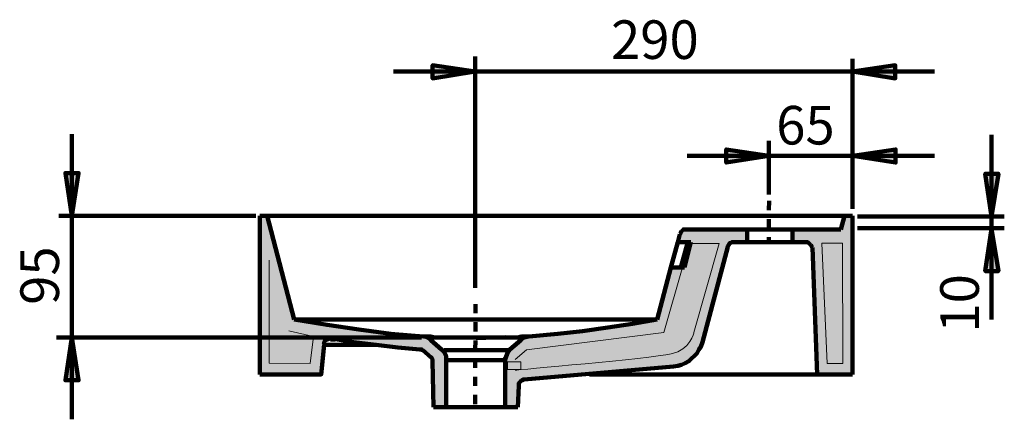
# Model space of a CAD drawing. Units: inches. Extents: x -2495 to 1848, y -2402 to 2877.
# Drawn here: x -2484 to -1721, y -1284 to -974 of the extents above; entities that cross this region are included whole.
import ezdxf

# ---------------------------------------------------------------- set-up
doc = ezdxf.new("R2010")
doc.units = ezdxf.units.IN
doc.header["$MEASUREMENT"] = 0
for name, pattern in [('AI-Linetype-168', [380.576598, 304.461282, -25.371772, 25.371772, -25.371772]), ('AI-Linetype-169', [14.095429, 7.047715, -7.047715]), ('AI-Linetype-170', [14.095429, 7.047715, -7.047715])]:
    doc.linetypes.add(name, pattern=pattern)
doc.layers.add('Default', color=7, linetype='Continuous')

msp = doc.modelspace()

# ---------------------------------------------------------------- hatches: boundary and pattern name
at = {"layer": 'Default', "true_color": 0x808080}
h = msp.add_hatch(color=8, dxfattribs=at)
h.dxf.hatch_style = 2
h.paths.add_polyline_path([(-2131.22, -1014.49), (-2164.35, -1019.78), (-2164.35, -1009.56)])
h = msp.add_hatch(color=8, dxfattribs=at)
h.dxf.hatch_style = 2
h.paths.add_polyline_path([(-1838.78, -1014.49), (-1805.65, -1009.56), (-1805.65, -1019.78)])
h = msp.add_hatch(color=8, dxfattribs=at)
h.dxf.hatch_style = 2
h.paths.add_polyline_path([(-1903.61, -1079.81), (-1936.74, -1085.1), (-1936.74, -1074.88)])
h = msp.add_hatch(color=8, dxfattribs=at)
h.dxf.hatch_style = 2
h.paths.add_polyline_path([(-1838.6, -1079.81), (-1805.48, -1074.88), (-1805.48, -1085.1)])
h = msp.add_hatch(color=8, dxfattribs=at)
h.dxf.hatch_style = 2
h.paths.add_polyline_path([(-2444.03, -1126.29), (-2448.96, -1093.17), (-2438.74, -1093.17)])
h = msp.add_hatch(color=8, dxfattribs=at)
h.dxf.hatch_style = 2
h.paths.add_polyline_path([(-1731, -1126.83), (-1735.94, -1093.7), (-1725.72, -1093.7)])
at = {"layer": 'Default', "true_color": 0xffffff}
for points in [[(-2242.62, -1221.52), (-2241.91, -1221.52), (-2241.21, -1221.52), (-2240.5, -1222.23), (-2239.8, -1222.23), (-2239.09, -1222.23), (-2238.39, -1222.23), (-2237.68, -1222.23), (-2236.98, -1222.23), (-2236.27, -1222.93), (-2235.57, -1222.93), (-2234.86, -1222.93), (-2234.16, -1222.93), (-2233.45, -1222.93), (-2232.75, -1222.93), (-2232.04, -1222.93), (-2231.34, -1223.64), (-2230.63, -1223.64), (-2229.93, -1223.64), (-2229.22, -1223.64), (-2228.52, -1223.64), (-2227.82, -1223.64), (-2227.11, -1223.64), (-2227.11, -1224.34), (-2226.41, -1224.34), (-2225.7, -1224.34), (-2225, -1224.34), (-2224.29, -1224.34), (-2223.59, -1224.34), (-2222.88, -1224.34), (-2222.18, -1224.34), (-2221.47, -1225.05), (-2220.77, -1225.05), (-2220.06, -1225.05), (-2219.36, -1225.05), (-2218.65, -1225.05), (-2217.95, -1225.05), (-2217.24, -1225.05), (-2216.54, -1225.75), (-2215.83, -1225.75), (-2215.13, -1225.75), (-2214.42, -1225.75), (-2213.72, -1225.75), (-2213.02, -1225.75), (-2212.31, -1225.75), (-2211.61, -1225.75), (-2210.9, -1226.46), (-2210.2, -1226.46), (-2209.49, -1226.46), (-2208.79, -1226.46), (-2208.08, -1226.46), (-2207.38, -1226.46), (-2206.67, -1226.46), (-2205.97, -1226.46), (-2205.97, -1227.16), (-2205.26, -1227.16), (-2204.56, -1227.16), (-2203.85, -1227.16), (-2203.15, -1227.16), (-2202.44, -1227.16), (-2201.74, -1227.16), (-2201.03, -1227.16), (-2200.33, -1227.16), (-2199.62, -1227.87), (-2198.92, -1227.87), (-2198.21, -1227.87), (-2197.51, -1227.87), (-2196.81, -1227.87), (-2196.1, -1227.87), (-2195.4, -1227.87), (-2194.69, -1227.87), (-2193.99, -1227.87), (-2193.28, -1228.57), (-2192.58, -1228.57), (-2191.87, -1228.57), (-2191.17, -1228.57), (-2190.46, -1228.57), (-2189.76, -1228.57), (-2189.05, -1228.57), (-2188.35, -1228.57), (-2187.64, -1228.57), (-2186.94, -1228.57), (-2186.23, -1228.57), (-2186.23, -1229.28), (-2185.53, -1229.28), (-2184.82, -1229.28), (-2184.12, -1229.28), (-2183.41, -1229.28), (-2182.71, -1229.28), (-2182.01, -1229.28), (-2181.3, -1229.28), (-2180.6, -1229.28), (-2179.89, -1229.28), (-2179.19, -1229.28), (-2178.48, -1229.28), (-2177.78, -1229.98), (-2177.07, -1229.98), (-2176.37, -1229.98), (-2175.66, -1229.98), (-2174.96, -1229.98), (-2174.25, -1229.98), (-2173.55, -1229.98), (-2172.84, -1229.98), (-2172.14, -1229.98), (-2172.14, -1230.69), (-2171.43, -1230.69), (-2170.73, -1231.39), (-2166.5, -1235.62), (-2165.8, -1235.62), (-2165.8, -1236.32), (-2165.09, -1236.32), (-2165.09, -1237.03), (-2165.09, -1237.73), (-2164.39, -1237.73), (-2164.39, -1238.44), (-2164.39, -1239.14), (-2163.68, -1274.79), (-2153.81, -1274.79), (-2153.81, -1237.73), (-2153.81, -1237.03), (-2153.81, -1236.32), (-2153.81, -1235.62), (-2153.81, -1234.92), (-2154.52, -1234.21), (-2154.52, -1233.51), (-2155.22, -1232.8), (-2155.22, -1232.1), (-2155.93, -1231.39), (-2155.93, -1230.69), (-2156.63, -1230.69), (-2157.34, -1229.98), (-2165.8, -1222.93), (-2165.8, -1222.23), (-2166.5, -1222.23), (-2166.5, -1221.52), (-2167.2, -1221.52), (-2167.91, -1220.82), (-2168.61, -1220.82), (-2169.32, -1220.82), (-2170.02, -1220.12), (-2170.73, -1220.12), (-2171.43, -1220.12), (-2172.14, -1220.12), (-2172.84, -1220.12), (-2173.55, -1220.12), (-2174.25, -1220.12), (-2174.96, -1220.12), (-2175.66, -1220.12), (-2176.37, -1219.41), (-2177.07, -1219.41), (-2177.78, -1219.41), (-2178.48, -1219.41), (-2179.19, -1219.41), (-2179.89, -1219.41), (-2180.6, -1219.41), (-2181.3, -1219.41), (-2182.01, -1219.41), (-2182.71, -1219.41), (-2183.41, -1219.41), (-2184.12, -1219.41), (-2184.82, -1218.71), (-2185.53, -1218.71), (-2186.23, -1218.71), (-2186.94, -1218.71), (-2187.64, -1218.71), (-2188.35, -1218.71), (-2189.05, -1218.71), (-2189.76, -1218.71), (-2190.46, -1218.71), (-2191.17, -1218.71), (-2191.87, -1218), (-2192.58, -1218), (-2193.28, -1218), (-2193.99, -1218), (-2194.69, -1218), (-2195.4, -1218), (-2196.1, -1218), (-2196.81, -1218), (-2197.51, -1218), (-2198.21, -1218), (-2198.92, -1217.3), (-2199.62, -1217.3), (-2200.33, -1217.3), (-2201.03, -1217.3), (-2201.74, -1217.3), (-2202.44, -1217.3), (-2203.15, -1217.3), (-2203.85, -1217.3), (-2204.56, -1217.3), (-2204.56, -1216.59), (-2205.26, -1216.59), (-2205.97, -1216.59), (-2206.67, -1216.59), (-2207.38, -1216.59), (-2208.08, -1216.59), (-2208.79, -1216.59), (-2209.49, -1216.59), (-2210.2, -1216.59), (-2210.2, -1215.89), (-2210.9, -1215.89), (-2211.61, -1215.89), (-2212.31, -1215.89), (-2213.02, -1215.89), (-2213.72, -1215.89), (-2214.42, -1215.89), (-2215.13, -1215.89), (-2215.83, -1215.18), (-2216.54, -1215.18), (-2217.24, -1215.18), (-2217.95, -1215.18), (-2218.65, -1215.18), (-2219.36, -1215.18), (-2220.06, -1215.18), (-2220.77, -1214.48), (-2221.47, -1214.48), (-2222.18, -1214.48), (-2222.88, -1214.48), (-2223.59, -1214.48), (-2224.29, -1214.48), (-2225, -1214.48), (-2225.7, -1214.48), (-2225.7, -1213.77), (-2226.41, -1213.77), (-2227.11, -1213.77), (-2227.82, -1213.77), (-2228.52, -1213.77), (-2229.22, -1213.77), (-2229.93, -1213.77), (-2230.63, -1213.07), (-2231.34, -1213.07), (-2232.04, -1213.07), (-2232.75, -1213.07), (-2233.45, -1213.07), (-2234.16, -1213.07), (-2234.86, -1212.36), (-2235.57, -1212.36), (-2236.27, -1212.36), (-2236.98, -1212.36), (-2237.68, -1212.36), (-2238.39, -1212.36), (-2239.09, -1212.36), (-2239.09, -1211.66), (-2239.8, -1211.66), (-2240.5, -1211.66), (-2241.21, -1211.66), (-2241.91, -1211.66), (-2242.62, -1211.66), (-2243.32, -1211.66), (-2244.02, -1210.95), (-2244.73, -1210.95), (-2245.43, -1210.95), (-2246.14, -1210.95), (-2246.84, -1210.95), (-2247.55, -1210.95), (-2248.25, -1210.25), (-2248.96, -1210.25), (-2249.66, -1210.25), (-2250.37, -1210.25), (-2251.07, -1210.25), (-2251.78, -1210.25), (-2252.48, -1209.54), (-2253.19, -1209.54), (-2253.89, -1209.54), (-2254.6, -1209.54), (-2255.3, -1209.54), (-2256.01, -1208.84), (-2257.42, -1208.84), (-2258.12, -1208.84), (-2258.83, -1208.84), (-2259.53, -1208.84), (-2260.23, -1208.84), (-2260.94, -1208.13), (-2261.64, -1208.13), (-2262.35, -1208.13), (-2263.05, -1208.13), (-2264.46, -1208.13), (-2265.17, -1207.43), (-2265.87, -1207.43), (-2266.58, -1207.43), (-2267.28, -1207.43), (-2268.69, -1206.72), (-2269.4, -1206.72), (-2270.1, -1206.72), (-2271.51, -1206.72), (-2292.65, -1126.38), (-2298.29, -1126.38), (-2298.29, -1249.42), (-2250.62, -1249.42), (-2248.25, -1225.75), (-2248.25, -1225.05), (-2248.25, -1224.34), (-2247.55, -1223.64), (-2247.55, -1222.93), (-2246.84, -1222.93), (-2246.14, -1222.23), (-2245.43, -1222.23), (-2245.43, -1221.52), (-2244.73, -1221.52), (-2244.02, -1221.52), (-2243.32, -1221.52)], [(-1874.72, -1146.82), (-1874.02, -1146.82), (-1873.31, -1146.82), (-1872.61, -1146.82), (-1872.61, -1147.52), (-1871.9, -1147.52), (-1871.9, -1148.23), (-1871.2, -1148.23), (-1871.2, -1148.93), (-1870.49, -1148.93), (-1870.49, -1149.64), (-1870.49, -1150.34), (-1869.79, -1151.05), (-1866.27, -1249.42), (-1838.78, -1249.42), (-1838.78, -1126.38), (-1845.12, -1126.38), (-1847.94, -1136.95), (-1885.29, -1136.95), (-1885.29, -1146.82)], [(-2093.2, -1253.24), (-1977.62, -1243.37), (-1976.21, -1242.67), (-1975.51, -1242.67), (-1974.8, -1242.67), (-1974.1, -1242.67), (-1973.39, -1242.67), (-1972.69, -1241.96), (-1971.28, -1241.96), (-1970.57, -1241.26), (-1969.87, -1241.26), (-1969.16, -1241.26), (-1968.46, -1240.55), (-1967.75, -1239.85), (-1967.05, -1239.85), (-1966.34, -1239.14), (-1965.64, -1239.14), (-1964.93, -1238.44), (-1964.23, -1237.73), (-1963.52, -1237.03), (-1962.82, -1237.03), (-1962.11, -1236.32), (-1961.41, -1235.62), (-1960.71, -1234.92), (-1960.71, -1234.21), (-1960, -1233.51), (-1959.3, -1232.8), (-1958.59, -1232.1), (-1958.59, -1231.39), (-1957.89, -1230.69), (-1957.89, -1229.98), (-1957.18, -1229.28), (-1957.18, -1228.57), (-1956.48, -1227.87), (-1956.48, -1227.16), (-1955.77, -1226.46), (-1955.77, -1225.75), (-1955.07, -1224.34), (-1935.33, -1150.34), (-1935.33, -1149.64), (-1935.33, -1148.93), (-1934.63, -1148.93), (-1934.63, -1148.23), (-1933.92, -1148.23), (-1933.92, -1147.52), (-1933.22, -1147.52), (-1933.22, -1146.82), (-1932.51, -1146.82), (-1931.81, -1146.82), (-1931.1, -1146.82), (-1930.4, -1146.82), (-1920.53, -1146.82), (-1920.53, -1136.95), (-1967.75, -1136.95), (-1968.46, -1136.95), (-1969.16, -1136.95), (-1969.87, -1136.95), (-1970.57, -1137.66), (-1971.28, -1137.66), (-1971.28, -1138.36), (-1971.98, -1138.36), (-1971.98, -1139.07), (-1971.98, -1139.77), (-1972.69, -1139.77), (-1972.69, -1140.48), (-1974.1, -1146.82), (-1964.23, -1146.82), (-1969.16, -1166.55), (-1979.73, -1166.55), (-1990.31, -1206.72), (-1991.01, -1206.72), (-1992.42, -1206.72), (-1993.12, -1206.72), (-1993.83, -1207.43), (-1994.53, -1207.43), (-1995.24, -1207.43), (-1996.65, -1207.43), (-1997.35, -1208.13), (-1998.06, -1208.13), (-1998.76, -1208.13), (-2000.17, -1208.13), (-2000.88, -1208.13), (-2001.58, -1208.84), (-2002.29, -1208.84), (-2002.99, -1208.84), (-2003.7, -1208.84), (-2004.4, -1208.84), (-2005.11, -1208.84), (-2005.81, -1209.54), (-2006.52, -1209.54), (-2007.22, -1209.54), (-2007.92, -1209.54), (-2008.63, -1209.54), (-2009.33, -1210.25), (-2010.04, -1210.25), (-2010.74, -1210.25), (-2011.45, -1210.25), (-2012.15, -1210.25), (-2012.86, -1210.25), (-2013.56, -1210.25), (-2014.27, -1210.95), (-2014.97, -1210.95), (-2015.68, -1210.95), (-2016.38, -1210.95), (-2017.09, -1210.95), (-2017.79, -1210.95), (-2018.5, -1211.66), (-2019.2, -1211.66), (-2019.91, -1211.66), (-2020.61, -1211.66), (-2021.32, -1211.66), (-2022.02, -1212.36), (-2022.73, -1212.36), (-2023.43, -1212.36), (-2024.13, -1212.36), (-2024.84, -1212.36), (-2025.54, -1212.36), (-2026.25, -1212.36), (-2026.95, -1213.07), (-2027.66, -1213.07), (-2028.36, -1213.07), (-2029.07, -1213.07), (-2029.77, -1213.07), (-2030.48, -1213.07), (-2031.18, -1213.07), (-2031.89, -1213.77), (-2032.59, -1213.77), (-2033.3, -1213.77), (-2034, -1213.77), (-2034.71, -1213.77), (-2035.41, -1213.77), (-2036.12, -1213.77), (-2036.12, -1214.48), (-2036.82, -1214.48), (-2037.53, -1214.48), (-2038.23, -1214.48), (-2038.93, -1214.48), (-2039.64, -1214.48), (-2040.34, -1214.48), (-2041.05, -1215.18), (-2041.75, -1215.18), (-2042.46, -1215.18), (-2043.16, -1215.18), (-2043.87, -1215.18), (-2044.57, -1215.18), (-2045.28, -1215.18), (-2045.98, -1215.18), (-2046.69, -1215.89), (-2047.39, -1215.89), (-2048.1, -1215.89), (-2048.8, -1215.89), (-2049.51, -1215.89), (-2050.21, -1215.89), (-2050.92, -1215.89), (-2051.62, -1216.59), (-2052.33, -1216.59), (-2053.03, -1216.59), (-2053.74, -1216.59), (-2054.44, -1216.59), (-2055.14, -1216.59), (-2055.85, -1216.59), (-2056.55, -1216.59), (-2057.26, -1216.59), (-2057.26, -1217.3), (-2057.96, -1217.3), (-2058.67, -1217.3), (-2059.37, -1217.3), (-2060.08, -1217.3), (-2060.78, -1217.3), (-2061.49, -1217.3), (-2062.19, -1217.3), (-2062.9, -1217.3), (-2063.6, -1218), (-2064.31, -1218), (-2065.01, -1218), (-2065.72, -1218), (-2066.42, -1218), (-2067.13, -1218), (-2067.83, -1218), (-2068.54, -1218), (-2069.24, -1218), (-2069.94, -1218.71), (-2070.65, -1218.71), (-2071.35, -1218.71), (-2072.06, -1218.71), (-2072.76, -1218.71), (-2073.47, -1218.71), (-2074.17, -1218.71), (-2074.88, -1218.71), (-2075.58, -1218.71), (-2076.29, -1218.71), (-2076.99, -1218.71), (-2076.99, -1219.41), (-2077.7, -1219.41), (-2078.4, -1219.41), (-2079.11, -1219.41), (-2079.81, -1219.41), (-2080.52, -1219.41), (-2081.22, -1219.41), (-2081.93, -1219.41), (-2082.63, -1219.41), (-2083.34, -1219.41), (-2084.04, -1219.41), (-2084.75, -1219.41), (-2085.45, -1219.41), (-2085.45, -1220.12), (-2086.15, -1220.12), (-2086.86, -1220.12), (-2087.56, -1220.12), (-2088.27, -1220.12), (-2088.97, -1220.12), (-2089.68, -1220.12), (-2090.38, -1220.12), (-2091.09, -1220.12), (-2091.79, -1220.12), (-2092.5, -1220.82), (-2093.2, -1220.82), (-2093.91, -1220.82), (-2093.91, -1221.52), (-2094.61, -1221.52), (-2095.32, -1222.23), (-2096.02, -1222.93), (-2100.95, -1227.16), (-2104.48, -1229.98), (-2104.48, -1230.69), (-2105.18, -1230.69), (-2105.18, -1231.39), (-2105.89, -1231.39), (-2105.89, -1232.1), (-2106.59, -1232.8), (-2106.59, -1233.51), (-2107.3, -1233.51), (-2107.3, -1234.21), (-2107.3, -1234.92), (-2107.3, -1235.62), (-2108, -1236.32), (-2108, -1237.03), (-2108, -1237.73), (-2108, -1274.79), (-2098.14, -1274.79), (-2097.43, -1258.17), (-2097.43, -1257.47), (-2097.43, -1256.76), (-2097.43, -1256.06), (-2096.73, -1256.06), (-2096.73, -1255.35), (-2096.73, -1254.65), (-2096.02, -1254.65), (-2096.02, -1253.94), (-2095.32, -1253.94), (-2094.61, -1253.94), (-2094.61, -1253.24), (-2093.91, -1253.24)]]:
    msp.add_hatch(color=7, dxfattribs=at).paths.add_polyline_path(points)
at = {"layer": 'Default', "true_color": 0x808080}
h = msp.add_hatch(color=8, dxfattribs=at)
h.dxf.hatch_style = 2
h.paths.add_polyline_path([(-1731, -1136.43), (-1725.72, -1169.2), (-1735.94, -1169.2)])
h = msp.add_hatch(color=8, dxfattribs=at)
h.dxf.hatch_style = 2
h.paths.add_polyline_path([(-2444.03, -1220.82), (-2438.74, -1253.94), (-2448.96, -1253.94)])

# ---------------------------------------------------------------- linework, layer by layer
at = {"layer": 'Default', "color": 8, "lineweight": 200, "true_color": 0x808080}
for points in [[(-2131.22, -1182.14), (-2131.22, -1002.75)], [(-1838.78, -1120.94), (-1838.78, -1004.62)], [(-2131.22, -1014.49), (-2194.65, -1014.49)], [(-2131.22, -1014.49), (-2164.35, -1019.78), (-2164.35, -1009.56), (-2131.22, -1014.49)], [(-1838.78, -1014.49), (-2131.22, -1014.49)], [(-1838.78, -1014.49), (-1805.65, -1009.56), (-1805.65, -1019.78), (-1838.78, -1014.49)], [(-1838.78, -1014.49), (-1775.35, -1014.49)], [(-2444.03, -1126.29), (-2444.03, -1062.86)], [(-1903.61, -1109.72), (-1903.61, -1068.08)], [(-1731, -1126.83), (-1731, -1063.4)], [(-1903.61, -1079.81), (-1936.74, -1085.1), (-1936.74, -1074.88), (-1903.61, -1079.81)], [(-1838.6, -1079.81), (-1805.48, -1074.88), (-1805.48, -1085.1), (-1838.6, -1079.81)], [(-1903.61, -1079.81), (-1967.04, -1079.81)], [(-1838.6, -1079.81), (-1903.62, -1079.81)], [(-1838.6, -1079.81), (-1775.17, -1079.81)], [(-2444.03, -1126.29), (-2448.96, -1093.17), (-2438.74, -1093.17), (-2444.03, -1126.29)], [(-1731, -1126.83), (-1735.94, -1093.7), (-1725.72, -1093.7), (-1731, -1126.83)], [(-2301.43, -1126.29), (-2453.9, -1126.29)], [(-2444.03, -1124.36), (-2444.03, -1220.82)], [(-1834.96, -1126.83), (-1721.14, -1126.83)], [(-1731, -1126.83), (-1731, -1136.43)], [(-1834.96, -1135.9), (-1721.14, -1135.9)], [(-1731, -1136.43), (-1725.72, -1169.2), (-1735.94, -1169.2), (-1731, -1136.43)], [(-1731, -1136.43), (-1731, -1206.72)], [(-2172.84, -1220.82), (-2455.76, -1220.82)], [(-2444.03, -1220.82), (-2438.74, -1253.94), (-2448.96, -1253.94), (-2444.03, -1220.82)], [(-2444.03, -1220.82), (-2444.03, -1284.25)]]:
    msp.add_lwpolyline(points, dxfattribs=at)
at = {"layer": 'Default', "lineweight": 0}
for points in [[(-2131.22, -1014.49), (-2164.35, -1019.78), (-2164.35, -1009.56)], [(-1838.78, -1014.49), (-1805.65, -1009.56), (-1805.65, -1019.78)], [(-1903.61, -1079.81), (-1936.74, -1085.1), (-1936.74, -1074.88)], [(-1838.6, -1079.81), (-1805.48, -1074.88), (-1805.48, -1085.1)], [(-2444.03, -1126.29), (-2448.96, -1093.17), (-2438.74, -1093.17)], [(-1731, -1126.83), (-1735.94, -1093.7), (-1725.72, -1093.7)], [(-2242.62, -1221.52), (-2241.91, -1221.52), (-2241.21, -1221.52), (-2240.5, -1222.23), (-2239.8, -1222.23), (-2239.09, -1222.23), (-2238.39, -1222.23), (-2237.68, -1222.23), (-2236.98, -1222.23), (-2236.27, -1222.93), (-2235.57, -1222.93), (-2234.86, -1222.93), (-2234.16, -1222.93), (-2233.45, -1222.93), (-2232.75, -1222.93), (-2232.04, -1222.93), (-2231.34, -1223.64), (-2230.63, -1223.64), (-2229.93, -1223.64), (-2229.22, -1223.64), (-2228.52, -1223.64), (-2227.82, -1223.64), (-2227.11, -1223.64), (-2227.11, -1224.34), (-2226.41, -1224.34), (-2225.7, -1224.34), (-2225, -1224.34), (-2224.29, -1224.34), (-2223.59, -1224.34), (-2222.88, -1224.34), (-2222.18, -1224.34), (-2221.47, -1225.05), (-2220.77, -1225.05), (-2220.06, -1225.05), (-2219.36, -1225.05), (-2218.65, -1225.05), (-2217.95, -1225.05), (-2217.24, -1225.05), (-2216.54, -1225.75), (-2215.83, -1225.75), (-2215.13, -1225.75), (-2214.42, -1225.75), (-2213.72, -1225.75), (-2213.02, -1225.75), (-2212.31, -1225.75), (-2211.61, -1225.75), (-2210.9, -1226.46), (-2210.2, -1226.46), (-2209.49, -1226.46), (-2208.79, -1226.46), (-2208.08, -1226.46), (-2207.38, -1226.46), (-2206.67, -1226.46), (-2205.97, -1226.46), (-2205.97, -1227.16), (-2205.26, -1227.16), (-2204.56, -1227.16), (-2203.85, -1227.16), (-2203.15, -1227.16), (-2202.44, -1227.16), (-2201.74, -1227.16), (-2201.03, -1227.16), (-2200.33, -1227.16), (-2199.62, -1227.87), (-2198.92, -1227.87), (-2198.21, -1227.87), (-2197.51, -1227.87), (-2196.81, -1227.87), (-2196.1, -1227.87), (-2195.4, -1227.87), (-2194.69, -1227.87), (-2193.99, -1227.87), (-2193.28, -1228.57), (-2192.58, -1228.57), (-2191.87, -1228.57), (-2191.17, -1228.57), (-2190.46, -1228.57), (-2189.76, -1228.57), (-2189.05, -1228.57), (-2188.35, -1228.57), (-2187.64, -1228.57), (-2186.94, -1228.57), (-2186.23, -1228.57), (-2186.23, -1229.28), (-2185.53, -1229.28), (-2184.82, -1229.28), (-2184.12, -1229.28), (-2183.41, -1229.28), (-2182.71, -1229.28), (-2182.01, -1229.28), (-2181.3, -1229.28), (-2180.6, -1229.28), (-2179.89, -1229.28), (-2179.19, -1229.28), (-2178.48, -1229.28), (-2177.78, -1229.98), (-2177.07, -1229.98), (-2176.37, -1229.98), (-2175.66, -1229.98), (-2174.96, -1229.98), (-2174.25, -1229.98), (-2173.55, -1229.98), (-2172.84, -1229.98), (-2172.14, -1229.98), (-2172.14, -1230.69), (-2171.43, -1230.69), (-2170.73, -1231.39), (-2166.5, -1235.62), (-2165.8, -1235.62), (-2165.8, -1236.32), (-2165.09, -1236.32), (-2165.09, -1237.03), (-2165.09, -1237.73), (-2164.39, -1237.73), (-2164.39, -1238.44), (-2164.39, -1239.14), (-2163.68, -1274.79), (-2153.81, -1274.79), (-2153.81, -1237.73), (-2153.81, -1237.03), (-2153.81, -1236.32), (-2153.81, -1235.62), (-2153.81, -1234.92), (-2154.52, -1234.21), (-2154.52, -1233.51), (-2155.22, -1232.8), (-2155.22, -1232.1), (-2155.93, -1231.39), (-2155.93, -1230.69), (-2156.63, -1230.69), (-2157.34, -1229.98), (-2165.8, -1222.93), (-2165.8, -1222.23), (-2166.5, -1222.23), (-2166.5, -1221.52), (-2167.2, -1221.52), (-2167.91, -1220.82), (-2168.61, -1220.82), (-2169.32, -1220.82), (-2170.02, -1220.12), (-2170.73, -1220.12), (-2171.43, -1220.12), (-2172.14, -1220.12), (-2172.84, -1220.12), (-2173.55, -1220.12), (-2174.25, -1220.12), (-2174.96, -1220.12), (-2175.66, -1220.12), (-2176.37, -1219.41), (-2177.07, -1219.41), (-2177.78, -1219.41), (-2178.48, -1219.41), (-2179.19, -1219.41), (-2179.89, -1219.41), (-2180.6, -1219.41), (-2181.3, -1219.41), (-2182.01, -1219.41), (-2182.71, -1219.41), (-2183.41, -1219.41), (-2184.12, -1219.41), (-2184.82, -1218.71), (-2185.53, -1218.71), (-2186.23, -1218.71), (-2186.94, -1218.71), (-2187.64, -1218.71), (-2188.35, -1218.71), (-2189.05, -1218.71), (-2189.76, -1218.71), (-2190.46, -1218.71), (-2191.17, -1218.71), (-2191.87, -1218), (-2192.58, -1218), (-2193.28, -1218), (-2193.99, -1218), (-2194.69, -1218), (-2195.4, -1218), (-2196.1, -1218), (-2196.81, -1218), (-2197.51, -1218), (-2198.21, -1218), (-2198.92, -1217.3), (-2199.62, -1217.3), (-2200.33, -1217.3), (-2201.03, -1217.3), (-2201.74, -1217.3), (-2202.44, -1217.3), (-2203.15, -1217.3), (-2203.85, -1217.3), (-2204.56, -1217.3), (-2204.56, -1216.59), (-2205.26, -1216.59), (-2205.97, -1216.59), (-2206.67, -1216.59), (-2207.38, -1216.59), (-2208.08, -1216.59), (-2208.79, -1216.59), (-2209.49, -1216.59), (-2210.2, -1216.59), (-2210.2, -1215.89), (-2210.9, -1215.89), (-2211.61, -1215.89), (-2212.31, -1215.89), (-2213.02, -1215.89), (-2213.72, -1215.89), (-2214.42, -1215.89), (-2215.13, -1215.89), (-2215.83, -1215.18), (-2216.54, -1215.18), (-2217.24, -1215.18), (-2217.95, -1215.18), (-2218.65, -1215.18), (-2219.36, -1215.18), (-2220.06, -1215.18), (-2220.77, -1214.48), (-2221.47, -1214.48), (-2222.18, -1214.48), (-2222.88, -1214.48), (-2223.59, -1214.48), (-2224.29, -1214.48), (-2225, -1214.48), (-2225.7, -1214.48), (-2225.7, -1213.77), (-2226.41, -1213.77), (-2227.11, -1213.77), (-2227.82, -1213.77), (-2228.52, -1213.77), (-2229.22, -1213.77), (-2229.93, -1213.77), (-2230.63, -1213.07), (-2231.34, -1213.07), (-2232.04, -1213.07), (-2232.75, -1213.07), (-2233.45, -1213.07), (-2234.16, -1213.07), (-2234.86, -1212.36), (-2235.57, -1212.36), (-2236.27, -1212.36), (-2236.98, -1212.36), (-2237.68, -1212.36), (-2238.39, -1212.36), (-2239.09, -1212.36), (-2239.09, -1211.66), (-2239.8, -1211.66), (-2240.5, -1211.66), (-2241.21, -1211.66), (-2241.91, -1211.66), (-2242.62, -1211.66), (-2243.32, -1211.66), (-2244.02, -1210.95), (-2244.73, -1210.95), (-2245.43, -1210.95), (-2246.14, -1210.95), (-2246.84, -1210.95), (-2247.55, -1210.95), (-2248.25, -1210.25), (-2248.96, -1210.25), (-2249.66, -1210.25), (-2250.37, -1210.25), (-2251.07, -1210.25), (-2251.78, -1210.25), (-2252.48, -1209.54), (-2253.19, -1209.54), (-2253.89, -1209.54), (-2254.6, -1209.54), (-2255.3, -1209.54), (-2256.01, -1208.84), (-2257.42, -1208.84), (-2258.12, -1208.84), (-2258.83, -1208.84), (-2259.53, -1208.84), (-2260.23, -1208.84), (-2260.94, -1208.13), (-2261.64, -1208.13), (-2262.35, -1208.13), (-2263.05, -1208.13), (-2264.46, -1208.13), (-2265.17, -1207.43), (-2265.87, -1207.43), (-2266.58, -1207.43), (-2267.28, -1207.43), (-2268.69, -1206.72), (-2269.4, -1206.72), (-2270.1, -1206.72), (-2271.51, -1206.72), (-2292.65, -1126.38), (-2298.29, -1126.38), (-2298.29, -1249.42), (-2250.62, -1249.42), (-2248.25, -1225.75), (-2248.25, -1225.05), (-2248.25, -1224.34), (-2247.55, -1223.64), (-2247.55, -1222.93), (-2246.84, -1222.93), (-2246.14, -1222.23), (-2245.43, -1222.23), (-2245.43, -1221.52), (-2244.73, -1221.52), (-2244.02, -1221.52), (-2243.32, -1221.52), (-2242.62, -1221.52)], [(-1874.72, -1146.82), (-1874.72, -1146.82), (-1874.02, -1146.82), (-1873.31, -1146.82), (-1872.61, -1146.82), (-1872.61, -1147.52), (-1871.9, -1147.52), (-1871.9, -1148.23), (-1871.2, -1148.23), (-1871.2, -1148.93), (-1870.49, -1148.93), (-1870.49, -1149.64), (-1870.49, -1150.34), (-1869.79, -1151.05), (-1866.27, -1249.42), (-1838.78, -1249.42), (-1838.78, -1126.38), (-1845.12, -1126.38), (-1847.94, -1136.95), (-1885.29, -1136.95), (-1885.29, -1146.82), (-1874.72, -1146.82)], [(-2093.2, -1253.24), (-1977.62, -1243.37), (-1976.21, -1242.67), (-1975.51, -1242.67), (-1974.8, -1242.67), (-1974.1, -1242.67), (-1973.39, -1242.67), (-1972.69, -1241.96), (-1971.28, -1241.96), (-1970.57, -1241.26), (-1969.87, -1241.26), (-1969.16, -1241.26), (-1968.46, -1240.55), (-1967.75, -1239.85), (-1967.05, -1239.85), (-1966.34, -1239.14), (-1965.64, -1239.14), (-1964.93, -1238.44), (-1964.23, -1237.73), (-1963.52, -1237.03), (-1962.82, -1237.03), (-1962.11, -1236.32), (-1961.41, -1235.62), (-1960.71, -1234.92), (-1960.71, -1234.21), (-1960, -1233.51), (-1959.3, -1232.8), (-1958.59, -1232.1), (-1958.59, -1231.39), (-1957.89, -1230.69), (-1957.89, -1229.98), (-1957.18, -1229.28), (-1957.18, -1228.57), (-1956.48, -1227.87), (-1956.48, -1227.16), (-1955.77, -1226.46), (-1955.77, -1225.75), (-1955.07, -1224.34), (-1935.33, -1150.34), (-1935.33, -1149.64), (-1935.33, -1148.93), (-1934.63, -1148.93), (-1934.63, -1148.23), (-1933.92, -1148.23), (-1933.92, -1147.52), (-1933.22, -1147.52), (-1933.22, -1146.82), (-1932.51, -1146.82), (-1931.81, -1146.82), (-1931.1, -1146.82), (-1930.4, -1146.82), (-1920.53, -1146.82), (-1920.53, -1136.95), (-1967.75, -1136.95), (-1968.46, -1136.95), (-1969.16, -1136.95), (-1969.87, -1136.95), (-1970.57, -1137.66), (-1971.28, -1137.66), (-1971.28, -1138.36), (-1971.98, -1138.36), (-1971.98, -1139.07), (-1971.98, -1139.77), (-1972.69, -1139.77), (-1972.69, -1140.48), (-1974.1, -1146.82), (-1964.23, -1146.82), (-1969.16, -1166.55), (-1979.73, -1166.55), (-1990.31, -1206.72), (-1991.01, -1206.72), (-1992.42, -1206.72), (-1993.12, -1206.72), (-1993.83, -1207.43), (-1994.53, -1207.43), (-1995.24, -1207.43), (-1996.65, -1207.43), (-1997.35, -1208.13), (-1998.06, -1208.13), (-1998.76, -1208.13), (-2000.17, -1208.13), (-2000.88, -1208.13), (-2001.58, -1208.84), (-2002.29, -1208.84), (-2002.99, -1208.84), (-2003.7, -1208.84), (-2004.4, -1208.84), (-2005.11, -1208.84), (-2005.81, -1209.54), (-2006.52, -1209.54), (-2007.22, -1209.54), (-2007.92, -1209.54), (-2008.63, -1209.54), (-2009.33, -1210.25), (-2010.04, -1210.25), (-2010.74, -1210.25), (-2011.45, -1210.25), (-2012.15, -1210.25), (-2012.86, -1210.25), (-2013.56, -1210.25), (-2014.27, -1210.95), (-2014.97, -1210.95), (-2015.68, -1210.95), (-2016.38, -1210.95), (-2017.09, -1210.95), (-2017.79, -1210.95), (-2018.5, -1211.66), (-2019.2, -1211.66), (-2019.91, -1211.66), (-2020.61, -1211.66), (-2021.32, -1211.66), (-2022.02, -1212.36), (-2022.73, -1212.36), (-2023.43, -1212.36), (-2024.13, -1212.36), (-2024.84, -1212.36), (-2025.54, -1212.36), (-2026.25, -1212.36), (-2026.95, -1213.07), (-2027.66, -1213.07), (-2028.36, -1213.07), (-2029.07, -1213.07), (-2029.77, -1213.07), (-2030.48, -1213.07), (-2031.18, -1213.07), (-2031.89, -1213.77), (-2032.59, -1213.77), (-2033.3, -1213.77), (-2034, -1213.77), (-2034.71, -1213.77), (-2035.41, -1213.77), (-2036.12, -1213.77), (-2036.12, -1214.48), (-2036.82, -1214.48), (-2037.53, -1214.48), (-2038.23, -1214.48), (-2038.93, -1214.48), (-2039.64, -1214.48), (-2040.34, -1214.48), (-2041.05, -1215.18), (-2041.75, -1215.18), (-2042.46, -1215.18), (-2043.16, -1215.18), (-2043.87, -1215.18), (-2044.57, -1215.18), (-2045.28, -1215.18), (-2045.98, -1215.18), (-2046.69, -1215.89), (-2047.39, -1215.89), (-2048.1, -1215.89), (-2048.8, -1215.89), (-2049.51, -1215.89), (-2050.21, -1215.89), (-2050.92, -1215.89), (-2051.62, -1216.59), (-2052.33, -1216.59), (-2053.03, -1216.59), (-2053.74, -1216.59), (-2054.44, -1216.59), (-2055.14, -1216.59), (-2055.85, -1216.59), (-2056.55, -1216.59), (-2057.26, -1216.59), (-2057.26, -1217.3), (-2057.96, -1217.3), (-2058.67, -1217.3), (-2059.37, -1217.3), (-2060.08, -1217.3), (-2060.78, -1217.3), (-2061.49, -1217.3), (-2062.19, -1217.3), (-2062.9, -1217.3), (-2063.6, -1218), (-2064.31, -1218), (-2065.01, -1218), (-2065.72, -1218), (-2066.42, -1218), (-2067.13, -1218), (-2067.83, -1218), (-2068.54, -1218), (-2069.24, -1218), (-2069.94, -1218.71), (-2070.65, -1218.71), (-2071.35, -1218.71), (-2072.06, -1218.71), (-2072.76, -1218.71), (-2073.47, -1218.71), (-2074.17, -1218.71), (-2074.88, -1218.71), (-2075.58, -1218.71), (-2076.29, -1218.71), (-2076.99, -1218.71), (-2076.99, -1219.41), (-2077.7, -1219.41), (-2078.4, -1219.41), (-2079.11, -1219.41), (-2079.81, -1219.41), (-2080.52, -1219.41), (-2081.22, -1219.41), (-2081.93, -1219.41), (-2082.63, -1219.41), (-2083.34, -1219.41), (-2084.04, -1219.41), (-2084.75, -1219.41), (-2085.45, -1219.41), (-2085.45, -1220.12), (-2086.15, -1220.12), (-2086.86, -1220.12), (-2087.56, -1220.12), (-2088.27, -1220.12), (-2088.97, -1220.12), (-2089.68, -1220.12), (-2090.38, -1220.12), (-2091.09, -1220.12), (-2091.79, -1220.12), (-2092.5, -1220.82), (-2093.2, -1220.82), (-2093.91, -1220.82), (-2093.91, -1221.52), (-2094.61, -1221.52), (-2095.32, -1222.23), (-2096.02, -1222.93), (-2100.95, -1227.16), (-2104.48, -1229.98), (-2104.48, -1230.69), (-2105.18, -1230.69), (-2105.18, -1231.39), (-2105.89, -1231.39), (-2105.89, -1232.1), (-2106.59, -1232.8), (-2106.59, -1233.51), (-2107.3, -1233.51), (-2107.3, -1234.21), (-2107.3, -1234.92), (-2107.3, -1235.62), (-2108, -1236.32), (-2108, -1237.03), (-2108, -1237.73), (-2108, -1274.79), (-2098.14, -1274.79), (-2097.43, -1258.17), (-2097.43, -1257.47), (-2097.43, -1256.76), (-2097.43, -1256.06), (-2096.73, -1256.06), (-2096.73, -1255.35), (-2096.73, -1254.65), (-2096.02, -1254.65), (-2096.02, -1253.94), (-2095.32, -1253.94), (-2094.61, -1253.94), (-2094.61, -1253.24), (-2093.91, -1253.24), (-2093.2, -1253.24)], [(-1731, -1136.43), (-1725.72, -1169.2), (-1735.94, -1169.2)], [(-1862.64, -1147.53), (-1846.55, -1147.53), (-1846.41, -1240.95), (-1858.37, -1240.95), (-1862.64, -1147.53)], [(-2290.89, -1160.78), (-2290.99, -1240.77), (-2259.32, -1240.95), (-2256.72, -1220.03), (-2275.72, -1215.63)], [(-2444.03, -1220.82), (-2438.74, -1253.94), (-2448.96, -1253.94)], [(-2095.89, -1245.47), (-2106.24, -1245.47), (-2106.24, -1239.69), (-2095.89, -1239.69), (-2095.89, -1245.47)]]:
    msp.add_lwpolyline(points, dxfattribs=at)
at = {"layer": 'Default', "color": 8, "linetype": 'AI-Linetype-170', "lineweight": 200, "true_color": 0x808080}
msp.add_lwpolyline([(-1903.51, -1114.79), (-1903.72, -1146.82)], dxfattribs=at)
at = {"layer": 'Default', "color": 7, "lineweight": 211, "true_color": 0xffffff}
for points in [[(-2298.29, -1126.38), (-2292.65, -1126.38)], [(-2298.29, -1249.42), (-2298.29, -1126.38)], [(-1845.12, -1126.38), (-2292.65, -1126.38)], [(-2271.51, -1206.72), (-2292.65, -1126.38)], [(-1845.12, -1126.38), (-1847.94, -1136.95)], [(-1845.12, -1126.38), (-1838.78, -1126.38)], [(-1838.78, -1126.38), (-1838.78, -1249.42)], [(-1972.69, -1140.48), (-1971.98, -1139.77), (-1971.98, -1139.07), (-1971.28, -1138.36), (-1970.57, -1137.66), (-1969.87, -1136.95), (-1969.16, -1136.95), (-1968.46, -1136.95), (-1967.75, -1136.95)], [(-1920.53, -1136.95), (-1967.75, -1136.95)], [(-1885.29, -1136.95), (-1885.29, -1136.95), (-1886, -1136.95), (-1886.7, -1136.95), (-1888.11, -1136.95), (-1889.52, -1136.95), (-1891.64, -1136.95), (-1893.05, -1136.95), (-1895.16, -1136.95), (-1897.98, -1136.95), (-1900.09, -1136.95), (-1902.91, -1136.95), (-1905.03, -1136.95), (-1907.85, -1136.95), (-1909.96, -1136.95), (-1912.08, -1136.95), (-1914.19, -1136.95), (-1916.3, -1136.95), (-1917.71, -1136.95), (-1918.42, -1136.95), (-1919.83, -1136.95), (-1920.53, -1136.95)], [(-1920.53, -1146.82), (-1920.53, -1136.95)], [(-1847.94, -1136.95), (-1885.3, -1136.95)], [(-1885.29, -1136.95), (-1885.29, -1146.82)], [(-1972.69, -1140.48), (-1974.1, -1146.82)], [(-1974.1, -1146.82), (-1979.73, -1166.55)], [(-1974.1, -1146.82), (-1964.23, -1146.82)], [(-1966.34, -1146.82), (-1971.98, -1166.55)], [(-1964.23, -1146.82), (-1969.16, -1166.55)], [(-1935.33, -1150.34), (-1955.07, -1224.34)], [(-1935.33, -1150.34), (-1935.33, -1149.64), (-1934.63, -1148.93), (-1934.63, -1148.23), (-1933.92, -1147.52), (-1933.22, -1147.52), (-1932.52, -1146.82), (-1931.81, -1146.82), (-1930.4, -1146.82)], [(-1920.53, -1146.82), (-1930.4, -1146.82)], [(-1885.29, -1146.82), (-1885.29, -1146.82), (-1886, -1146.82), (-1886.7, -1146.82), (-1888.11, -1146.82), (-1889.52, -1146.82), (-1891.64, -1146.82), (-1893.05, -1146.82), (-1895.16, -1146.82), (-1897.98, -1146.82), (-1900.09, -1146.82), (-1902.91, -1146.82), (-1905.03, -1146.82), (-1907.85, -1146.82), (-1909.96, -1146.82), (-1912.08, -1146.82), (-1914.19, -1146.82), (-1916.3, -1146.82), (-1917.71, -1146.82), (-1918.42, -1146.82), (-1919.83, -1146.82), (-1920.53, -1146.82)], [(-1874.72, -1146.82), (-1885.29, -1146.82)], [(-1874.72, -1146.82), (-1874.02, -1146.82), (-1873.31, -1146.82), (-1872.61, -1147.52), (-1871.9, -1148.23), (-1871.2, -1148.93), (-1870.49, -1149.64), (-1870.49, -1150.34), (-1869.79, -1151.05)], [(-1869.79, -1151.05), (-1866.26, -1249.42)], [(-1979.73, -1166.55), (-1990.3, -1206.72)], [(-1969.16, -1166.55), (-1979.73, -1166.55)], [(-2171.43, -1220.11), (-2196.8, -1218), (-2221.47, -1214.48), (-2246.14, -1210.95), (-2271.51, -1206.72)], [(-2270.81, -1206.72), (-2191.87, -1206.72), (-2112.23, -1206.72), (-1990.31, -1206.72)], [(-2270.81, -1206.72), (-2270.81, -1206.72)], [(-1990.3, -1206.72), (-2009.33, -1210.25), (-2028.36, -1213.07), (-2048.1, -1215.89), (-2067.13, -1218), (-2089.68, -1220.11)], [(-1990.3, -1206.72), (-1990.3, -1206.72)], [(-2171.43, -1220.11), (-2171.43, -1220.11)], [(-2171.43, -1220.11), (-2170.73, -1220.11)], [(-2171.43, -1220.11), (-2171.43, -1220.11)], [(-2171.43, -1220.11), (-2170.02, -1220.11), (-2167.91, -1220.82), (-2165.79, -1222.93)], [(-2089.68, -1220.11), (-2090.38, -1220.11), (-2091.09, -1220.11), (-2092.5, -1220.11), (-2095.32, -1220.11), (-2098.14, -1220.82), (-2101.66, -1220.82), (-2105.18, -1220.82), (-2110.12, -1220.82), (-2114.35, -1220.82), (-2119.28, -1220.82), (-2124.92, -1220.82), (-2129.15, -1220.82), (-2132.67, -1220.82), (-2136.9, -1220.82), (-2140.42, -1220.82), (-2146.06, -1220.82), (-2150.99, -1220.82), (-2155.22, -1220.82), (-2159.45, -1220.82), (-2162.97, -1220.82), (-2165.79, -1220.11), (-2167.91, -1220.11), (-2170.02, -1220.11), (-2171.43, -1220.11)], [(-2168.61, -1220.82), (-2167.91, -1220.82), (-2167.2, -1221.52), (-2166.5, -1221.52), (-2165.8, -1222.23), (-2165.09, -1222.93)], [(-2096.02, -1222.93), (-2094.61, -1221.52), (-2093.2, -1220.82), (-2089.68, -1220.11)], [(-2298.29, -1249.42), (-2250.62, -1249.42), (-2248.25, -1226.46)], [(-2248.25, -1225.75), (-2248.96, -1226.46)], [(-2248.96, -1226.46), (-2248.25, -1226.46), (-2247.55, -1226.46), (-2246.84, -1226.46), (-2246.14, -1226.46), (-2245.43, -1226.46), (-2244.73, -1226.46), (-2243.32, -1226.46)], [(-2248.25, -1225.75), (-2248.25, -1224.34), (-2247.55, -1222.93), (-2246.14, -1222.23), (-2244.02, -1221.52), (-2242.61, -1221.52)], [(-2245.43, -1221.52), (-2244.02, -1221.52), (-2243.32, -1222.23)], [(-2243.32, -1222.23), (-2243.32, -1221.52)], [(-2239.79, -1222.23), (-2243.32, -1222.23)], [(-2243.32, -1226.46), (-2208.08, -1226.46)], [(-2174.25, -1229.98), (-2191.17, -1228.57), (-2208.08, -1226.46), (-2225.7, -1224.34), (-2242.61, -1221.52)], [(-2165.79, -1222.93), (-2157.34, -1229.98)], [(-2165.79, -1222.93), (-2165.79, -1222.93), (-2165.09, -1222.93)], [(-2104.48, -1229.98), (-2100.96, -1227.16), (-2096.02, -1222.93)], [(-2096.73, -1222.93), (-2096.02, -1222.93)], [(-1955.07, -1224.34), (-1956.48, -1227.87), (-1957.89, -1229.98), (-1959.3, -1232.8), (-1961.41, -1234.91), (-1963.52, -1237.03), (-1965.64, -1239.14), (-1968.46, -1240.55), (-1971.28, -1241.96), (-1974.1, -1242.67), (-1977.62, -1243.37)], [(-2174.25, -1229.98), (-2172.84, -1229.98), (-2172.14, -1230.68), (-2170.73, -1231.39)], [(-2166.5, -1235.62), (-2170.73, -1231.39)], [(-2166.5, -1235.62), (-2165.09, -1236.32), (-2164.38, -1237.73), (-2164.38, -1239.14)], [(-2157.34, -1229.98), (-2155.22, -1232.09), (-2153.81, -1234.91), (-2153.81, -1237.73)], [(-2155.58, -1230.69), (-2105.18, -1230.69)], [(-2108, -1237.73), (-2107.3, -1235.62), (-2105.89, -1232.09), (-2104.48, -1229.98)], [(-2108, -1236.32), (-2108, -1236.32), (-2108, -1237.73)], [(-2104.48, -1229.98), (-2105.18, -1230.68)], [(-2104.48, -1229.98), (-2104.48, -1229.98)], [(-2163.68, -1274.79), (-2164.38, -1239.14)], [(-2153.81, -1274.79), (-2153.81, -1237.74)], [(-2153.81, -1238.44), (-2109.07, -1238.44)], [(-2108, -1237.73), (-2108, -1274.79)], [(-2108, -1237.73), (-2108, -1237.73)], [(-1977.62, -1243.37), (-2093.2, -1253.24)], [(-2042.64, -1249.42), (-1874.02, -1249.42)], [(-1874.02, -1249.42), (-1873.31, -1249.42), (-1871.9, -1249.42), (-1871.2, -1249.42), (-1870.49, -1249.42), (-1869.79, -1249.42), (-1869.08, -1249.42)], [(-1869.09, -1249.42), (-1869.09, -1249.42), (-1868.38, -1249.42)], [(-1868.38, -1249.42), (-1868.38, -1249.42), (-1867.68, -1249.42), (-1866.97, -1249.42), (-1866.27, -1249.42)], [(-1866.26, -1249.42), (-1838.78, -1249.42)], [(-2097.43, -1258.17), (-2098.14, -1274.79)], [(-2093.2, -1253.24), (-2093.91, -1253.24), (-2094.61, -1253.94), (-2095.32, -1253.94), (-2096.02, -1254.65), (-2096.73, -1255.35), (-2097.43, -1256.06), (-2097.43, -1257.47), (-2097.43, -1258.17)], [(-2163.68, -1274.79), (-2153.81, -1274.79)], [(-2108, -1274.79), (-2108, -1274.79), (-2108.71, -1274.79), (-2109.41, -1274.79), (-2110.82, -1274.79), (-2112.23, -1274.79), (-2114.35, -1274.79), (-2116.46, -1274.79), (-2118.57, -1274.79), (-2120.69, -1274.79), (-2123.51, -1274.79), (-2126.33, -1274.79), (-2129.15, -1274.79), (-2131.97, -1274.79), (-2134.78, -1274.79), (-2137.6, -1274.79), (-2140.42, -1274.79), (-2143.24, -1274.79), (-2145.36, -1274.79), (-2147.47, -1274.79), (-2149.58, -1274.79), (-2150.99, -1274.79), (-2152.4, -1274.79), (-2153.11, -1274.79), (-2153.81, -1274.79)], [(-2108, -1274.79), (-2098.14, -1274.79)]]:
    msp.add_lwpolyline(points, dxfattribs=at)
at = {"layer": 'Default', "color": 8, "linetype": 'AI-Linetype-169', "lineweight": 200, "true_color": 0x808080}
msp.add_lwpolyline([(-2131.08, -1194.85), (-2131.29, -1272.37)], dxfattribs=at)
at = {"layer": 'Default', "color": 9, "linetype": 'AI-Linetype-168', "lineweight": 211, "true_color": 0xc0c0c0}
msp.add_lwpolyline([(-2130.4, -1221.22), (-2108.02, -1220.49)], dxfattribs=at)
at = {"layer": 'Default', "lineweight": 0}
msp.add_open_spline([(-2100.25, -1237.73), (-2100.25, -1237.73), (-2100.25, -1237.73), (-2100.25, -1237.73), (-2100.25, -1237.73), (-2091.5, -1230.33), (-2091.5, -1230.33), (-2091.5, -1230.33), (-1985.02, -1216.84), (-1985.02, -1216.84), (-1985.02, -1216.84), (-1970.22, -1165.44), (-1970.22, -1165.44), (-1970.22, -1165.44), (-1966.7, -1147.85), (-1966.7, -1147.85), (-1966.7, -1147.85), (-1942.12, -1147.85), (-1942.12, -1147.85), (-1942.12, -1147.85), (-1961.72, -1216.84), (-1961.72, -1216.84), (-1961.72, -1216.84), (-1964.23, -1230.33), (-1979.37, -1233.5), (-1995.99, -1236.99), (-2100.25, -1246.08), (-2100.25, -1246.08)], degree=3, knots=[0, 0, 0, 0, 1, 1, 1, 2, 2, 2, 3, 3, 3, 4, 4, 4, 5, 5, 5, 6, 6, 6, 7, 7, 7, 8, 8, 8, 9, 9, 9, 9], dxfattribs=at)

# ---------------------------------------------------------------- texts
at = {"layer": 'Default', "color": 8, "true_color": 0x808080, "char_height": 29.9387, "attachment_point": 7}
for s, insert in [('\\fCentury Gothic|b0|i0|c0|p34;\\W1.0003;290', (-2026.01, -1004.62)), ('\\fCentury Gothic|b0|i0|c0|p34;\\W1.0003;65 ', (-1897.97, -1071.01))]:
    msp.add_mtext(s, dxfattribs=dict(at, insert=insert))
at = {"layer": 'Default', "color": 8, "true_color": 0x808080, "attachment_point": 7, "rotation": 90}
for s, insert, char_height in [('\\fCentury Gothic|b0|i0|c0|p34;\\W1.00029; ', (-1740.87, -1141.84), 33.0034), ('\\fCentury Gothic|b0|i0|c0|p34;\\W1.0003; 95', (-2453.89, -1204.56), 29.9387), ('\\fCentury Gothic|b0|i0|c0|p34;\\W1.0003;10', (-1740.87, -1216.94), 29.9387)]:
    msp.add_mtext(s, dxfattribs=dict(at, insert=insert, char_height=char_height))

doc.saveas('drawing.dxf')
